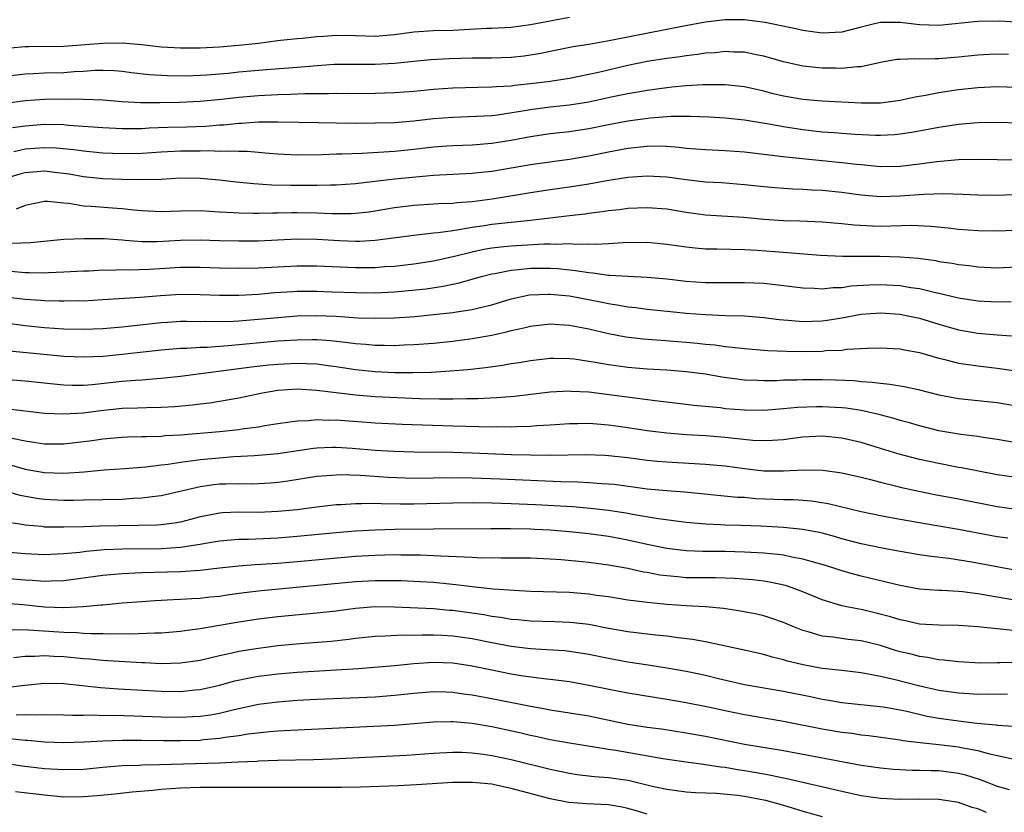
# Model space of a CAD drawing. Units: inches. Extents: x 2511000 to 2514000, y 1518000 to 1521000.
# Drawn here: x 2511352 to 2511454, y 1518276 to 1518357 of the extents above; entities that cross this region are included whole.
import ezdxf

# ---------------------------------------------------------------- set-up
doc = ezdxf.new("R2010")
doc.units = ezdxf.units.IN
doc.header["$MEASUREMENT"] = 0
doc.layers.add('LD25111518_2ft', color=253, linetype='Continuous')

msp = doc.modelspace()

# ---------------------------------------------------------------- linework, layer by layer
at = {"layer": 'LD25111518_2ft'}
for points, elevation in [([(2511409, 1518357.63), (2511405, 1518356.89), (2511403, 1518356.62), (2511401, 1518356.49), (2511400.49, 1518356.49), (2511397, 1518356.31), (2511395, 1518356.25), (2511393, 1518356.13), (2511391, 1518355.87), (2511389, 1518355.7), (2511387, 1518355.76), (2511385, 1518355.79), (2511383.68, 1518355.68), (2511383, 1518355.64), (2511381.49, 1518355.49), (2511381, 1518355.46), (2511379.26, 1518355.26), (2511379, 1518355.25), (2511377.02, 1518354.98), (2511375, 1518354.76), (2511373, 1518354.6), (2511371, 1518354.49), (2511369, 1518354.47), (2511367, 1518354.59), (2511365, 1518354.82), (2511363, 1518355), (2511361, 1518354.98), (2511359.19, 1518354.81), (2511357, 1518354.66), (2511353.38, 1518354.62), (2511353, 1518354.61), (2511351.5, 1518354.5)], 7206), ([(2511455, 1518357.16), (2511453.25, 1518357.25), (2511451, 1518357.24), (2511447, 1518356.82), (2511445, 1518356.9), (2511443, 1518357.13), (2511441, 1518357.12), (2511440.38, 1518357), (2511439, 1518356.66), (2511437, 1518356.14), (2511435, 1518356.02), (2511433, 1518356.29), (2511432.43, 1518356.43), (2511430.79, 1518356.79), (2511429.13, 1518357.13), (2511427, 1518357.39), (2511425, 1518357.41), (2511423, 1518357.17), (2511420.76, 1518356.76), (2511413.26, 1518355.26), (2511411, 1518354.87), (2511409.39, 1518354.61), (2511407, 1518354.15), (2511406.06, 1518353.94), (2511405, 1518353.75), (2511404.34, 1518353.66), (2511403, 1518353.51), (2511401, 1518353.45), (2511399, 1518353.44), (2511396.62, 1518353.38), (2511394.73, 1518353.27), (2511393, 1518353.11), (2511391, 1518352.9), (2511389, 1518352.8), (2511387, 1518352.82), (2511384.79, 1518352.79), (2511382.63, 1518352.63), (2511381, 1518352.48), (2511378.28, 1518352.28), (2511375, 1518352), (2511373.88, 1518351.88), (2511371.7, 1518351.7), (2511371, 1518351.66), (2511369.62, 1518351.62), (2511367.64, 1518351.64), (2511365.75, 1518351.75), (2511363.96, 1518351.96), (2511363, 1518352.09), (2511362.16, 1518352.16), (2511361, 1518352.19), (2511360.18, 1518352.18), (2511359, 1518352.08), (2511358.04, 1518352.04), (2511357, 1518351.96), (2511355, 1518351.91), (2511353.85, 1518351.85), (2511353, 1518351.82), (2511351, 1518351.58)], 7208), ([(2511454.17, 1518353.83), (2511453, 1518353.86), (2511452.16, 1518353.84), (2511451, 1518353.78), (2511449, 1518353.55), (2511447, 1518353.37), (2511446.61, 1518353.39), (2511445, 1518353.34), (2511444.61, 1518353.39), (2511443, 1518353.33), (2511442.69, 1518353.31), (2511441, 1518353.02), (2511439, 1518352.58), (2511438.58, 1518352.58), (2511437, 1518352.39), (2511436.41, 1518352.41), (2511435, 1518352.41), (2511433, 1518352.63), (2511431, 1518353.08), (2511429, 1518353.65), (2511428.2, 1518353.8), (2511427, 1518354.06), (2511425.92, 1518354.08), (2511425, 1518354.13), (2511423.98, 1518354.02), (2511423, 1518353.96), (2511422.18, 1518353.82), (2511421, 1518353.7), (2511420.4, 1518353.6), (2511419, 1518353.42), (2511417, 1518353.1), (2511415, 1518352.69), (2511411.98, 1518351.98), (2511411, 1518351.77), (2511409, 1518351.38), (2511407, 1518351.06), (2511405, 1518350.81), (2511403.35, 1518350.65), (2511403, 1518350.59), (2511401.48, 1518350.52), (2511401, 1518350.46), (2511399.56, 1518350.44), (2511397, 1518350.36), (2511395, 1518350.22), (2511393, 1518350.02), (2511391, 1518349.88), (2511389, 1518349.83), (2511386.2, 1518349.8), (2511385, 1518349.81), (2511384.22, 1518349.78), (2511383, 1518349.8), (2511381.79, 1518349.79), (2511380.29, 1518349.71), (2511379, 1518349.68), (2511377, 1518349.58), (2511375, 1518349.41), (2511373.2, 1518349.2), (2511371, 1518348.99), (2511368.9, 1518348.9), (2511366.86, 1518348.86), (2511364.87, 1518348.87), (2511362.97, 1518348.97), (2511361, 1518349.12), (2511359, 1518349.2), (2511357.24, 1518349.24), (2511355, 1518349.21), (2511353, 1518349.06), (2511351, 1518348.78)], 7210), ([(2511455, 1518350.45), (2511453, 1518350.49), (2511451, 1518350.4), (2511449, 1518350.19), (2511447, 1518349.9), (2511445.63, 1518349.63), (2511444.55, 1518349.45), (2511443, 1518349.1), (2511442.29, 1518349), (2511441, 1518348.84), (2511439, 1518348.82), (2511435, 1518349.02), (2511433, 1518349.19), (2511431, 1518349.55), (2511429.83, 1518349.83), (2511429, 1518350.05), (2511427, 1518350.5), (2511425, 1518350.72), (2511423.3, 1518350.7), (2511422.71, 1518350.71), (2511421, 1518350.61), (2511419.54, 1518350.46), (2511419, 1518350.42), (2511417.76, 1518350.24), (2511417, 1518350.14), (2511416.04, 1518349.96), (2511415, 1518349.78), (2511413.47, 1518349.47), (2511411, 1518348.92), (2511409, 1518348.61), (2511407, 1518348.41), (2511405, 1518348.15), (2511403.96, 1518347.96), (2511401.61, 1518347.61), (2511401, 1518347.54), (2511399.44, 1518347.44), (2511397, 1518347.35), (2511395, 1518347.2), (2511393, 1518346.98), (2511391, 1518346.82), (2511389, 1518346.76), (2511387, 1518346.73), (2511385, 1518346.76), (2511383.18, 1518346.82), (2511381.15, 1518346.85), (2511379, 1518346.88), (2511377, 1518346.86), (2511375.26, 1518346.74), (2511375, 1518346.74), (2511373.44, 1518346.56), (2511373, 1518346.55), (2511371.58, 1518346.42), (2511369.64, 1518346.36), (2511367.69, 1518346.31), (2511365.75, 1518346.24), (2511365, 1518346.2), (2511363, 1518346.19), (2511361, 1518346.29), (2511357.46, 1518346.54), (2511357, 1518346.59), (2511355, 1518346.62), (2511353, 1518346.47), (2511351.72, 1518346.28)], 7212), ([(2511455.24, 1518346.76), (2511453, 1518346.83), (2511451, 1518346.79), (2511449, 1518346.62), (2511447, 1518346.33), (2511445.88, 1518346.12), (2511444.19, 1518345.81), (2511443, 1518345.63), (2511442.43, 1518345.57), (2511441, 1518345.5), (2511440.49, 1518345.51), (2511438.38, 1518345.62), (2511437, 1518345.72), (2511436.24, 1518345.76), (2511435, 1518345.86), (2511433, 1518346.07), (2511431, 1518346.38), (2511429.31, 1518346.69), (2511427, 1518347.07), (2511425, 1518347.29), (2511423.38, 1518347.38), (2511421.46, 1518347.46), (2511419.46, 1518347.46), (2511417.3, 1518347.3), (2511415, 1518346.99), (2511413, 1518346.61), (2511411, 1518346.19), (2511409, 1518345.87), (2511407, 1518345.66), (2511405, 1518345.37), (2511403, 1518344.99), (2511401, 1518344.68), (2511399, 1518344.52), (2511397, 1518344.45), (2511396.4, 1518344.4), (2511395, 1518344.29), (2511393, 1518344.05), (2511391, 1518343.86), (2511387.66, 1518343.66), (2511385.57, 1518343.57), (2511385, 1518343.57), (2511383.51, 1518343.51), (2511381, 1518343.49), (2511379, 1518343.58), (2511377.7, 1518343.7), (2511377, 1518343.74), (2511375.84, 1518343.84), (2511375, 1518343.84), (2511373.9, 1518343.9), (2511373, 1518343.86), (2511371.91, 1518343.91), (2511371, 1518343.89), (2511369.89, 1518343.89), (2511369, 1518343.88), (2511367, 1518343.78), (2511365, 1518343.65), (2511363, 1518343.62), (2511361, 1518343.7), (2511359, 1518343.89), (2511358.03, 1518344.03), (2511356.2, 1518344.2), (2511355, 1518344.25), (2511353, 1518344.1), (2511351.83, 1518343.83)], 7214), ([(2511454.98, 1518342.98), (2511453, 1518342.99), (2511451.04, 1518343.04), (2511449, 1518342.99), (2511446.8, 1518342.8), (2511445, 1518342.55), (2511443, 1518342.31), (2511441, 1518342.27), (2511439, 1518342.47), (2511438.53, 1518342.53), (2511437, 1518342.7), (2511431.26, 1518343.26), (2511427, 1518343.79), (2511425, 1518343.94), (2511423, 1518344.02), (2511421, 1518344.18), (2511420.27, 1518344.27), (2511419, 1518344.37), (2511418.39, 1518344.39), (2511417, 1518344.37), (2511416.31, 1518344.31), (2511415, 1518344.16), (2511413, 1518343.8), (2511411, 1518343.38), (2511409, 1518343.02), (2511407.21, 1518342.79), (2511405, 1518342.48), (2511401, 1518341.8), (2511400.27, 1518341.73), (2511399, 1518341.59), (2511395, 1518341.39), (2511391, 1518341), (2511387, 1518340.53), (2511385, 1518340.4), (2511384.41, 1518340.41), (2511383, 1518340.37), (2511380.35, 1518340.35), (2511378.39, 1518340.39), (2511376.52, 1518340.52), (2511374.71, 1518340.71), (2511373, 1518340.91), (2511371, 1518341.09), (2511369, 1518341.1), (2511367, 1518340.99), (2511365, 1518340.94), (2511363, 1518340.98), (2511361, 1518341.06), (2511359, 1518341.26), (2511357.53, 1518341.53), (2511357, 1518341.61), (2511356.32, 1518341.68), (2511355, 1518341.84), (2511354.22, 1518341.78), (2511353, 1518341.66), (2511352.47, 1518341.53), (2511350.76, 1518341)], 7216), ([(2511457, 1518339.5), (2511453, 1518339.33), (2511451, 1518339.36), (2511449.44, 1518339.44), (2511447.5, 1518339.5), (2511445.45, 1518339.45), (2511443, 1518339.25), (2511441, 1518339.19), (2511439, 1518339.37), (2511437, 1518339.64), (2511435, 1518339.84), (2511433.89, 1518339.89), (2511433, 1518339.95), (2511431.98, 1518339.98), (2511430.11, 1518340.11), (2511429, 1518340.22), (2511427, 1518340.44), (2511424.63, 1518340.63), (2511423, 1518340.72), (2511421, 1518340.94), (2511419, 1518341.21), (2511417, 1518341.32), (2511415, 1518341.18), (2511412.85, 1518340.85), (2511411, 1518340.5), (2511409, 1518340.18), (2511407, 1518339.9), (2511405, 1518339.59), (2511401.06, 1518338.94), (2511399, 1518338.68), (2511397.42, 1518338.58), (2511397, 1518338.52), (2511395.53, 1518338.47), (2511393, 1518338.3), (2511391, 1518338.05), (2511389, 1518337.72), (2511388.37, 1518337.63), (2511387, 1518337.47), (2511386.55, 1518337.45), (2511384.55, 1518337.45), (2511383, 1518337.53), (2511381, 1518337.55), (2511380.45, 1518337.55), (2511379, 1518337.51), (2511378.48, 1518337.52), (2511377, 1518337.47), (2511376.5, 1518337.49), (2511375, 1518337.5), (2511374.45, 1518337.55), (2511373, 1518337.61), (2511371, 1518337.75), (2511369, 1518337.73), (2511367, 1518337.64), (2511365, 1518337.75), (2511364.18, 1518337.82), (2511363, 1518337.96), (2511361.98, 1518338.02), (2511359.8, 1518338.2), (2511359, 1518338.25), (2511357.5, 1518338.5), (2511357, 1518338.53), (2511355.29, 1518338.71), (2511355, 1518338.7), (2511353, 1518338.31), (2511352.09, 1518337.91)], 7218), ([(2511455.77, 1518335.77), (2511453, 1518335.66), (2511451, 1518335.69), (2511449, 1518335.85), (2511447.97, 1518335.97), (2511446.15, 1518336.15), (2511444.23, 1518336.23), (2511441, 1518336.15), (2511440.18, 1518336.18), (2511438.29, 1518336.29), (2511437, 1518336.43), (2511435, 1518336.59), (2511432.69, 1518336.69), (2511431, 1518336.74), (2511429, 1518336.88), (2511426.93, 1518337.07), (2511423, 1518337.32), (2511421, 1518337.58), (2511419, 1518337.91), (2511417, 1518338.07), (2511415, 1518337.99), (2511414.13, 1518337.87), (2511413, 1518337.75), (2511412.36, 1518337.64), (2511411, 1518337.49), (2511410.58, 1518337.42), (2511409, 1518337.25), (2511405, 1518336.76), (2511401, 1518336.34), (2511400.21, 1518336.21), (2511399, 1518336.05), (2511397.82, 1518335.82), (2511397, 1518335.71), (2511395.48, 1518335.48), (2511395, 1518335.45), (2511393, 1518335.23), (2511389, 1518334.7), (2511387.39, 1518334.61), (2511387, 1518334.6), (2511385.33, 1518334.67), (2511383, 1518334.82), (2511381, 1518334.84), (2511377, 1518334.65), (2511375, 1518334.62), (2511373, 1518334.66), (2511371, 1518334.74), (2511369, 1518334.72), (2511366.58, 1518334.58), (2511365, 1518334.58), (2511363.28, 1518334.72), (2511363, 1518334.73), (2511361.14, 1518334.86), (2511359.11, 1518334.89), (2511357, 1518334.8), (2511353.55, 1518334.45), (2511351.62, 1518334.38)], 7220), ([(2511351.55, 1518331.55), (2511353, 1518331.4), (2511353.42, 1518331.42), (2511355, 1518331.38), (2511355.41, 1518331.41), (2511357, 1518331.47), (2511359, 1518331.59), (2511359.6, 1518331.6), (2511361, 1518331.68), (2511361.67, 1518331.67), (2511363, 1518331.71), (2511363.7, 1518331.7), (2511365.75, 1518331.75), (2511369, 1518331.95), (2511371, 1518331.96), (2511373, 1518331.88), (2511375, 1518331.85), (2511377, 1518331.9), (2511381, 1518332.11), (2511383, 1518332.1), (2511387, 1518331.92), (2511389, 1518331.93), (2511390.02, 1518332.02), (2511391, 1518332.08), (2511393, 1518332.32), (2511395, 1518332.61), (2511397.05, 1518333.05), (2511399, 1518333.54), (2511400.19, 1518333.81), (2511401, 1518333.94), (2511401.94, 1518334.06), (2511403, 1518334.16), (2511406.37, 1518334.37), (2511407, 1518334.36), (2511407.67, 1518334.33), (2511409, 1518334.38), (2511409.67, 1518334.33), (2511411, 1518334.36), (2511411.67, 1518334.33), (2511413, 1518334.4), (2511414.51, 1518334.51), (2511417, 1518334.54), (2511419, 1518334.34), (2511421, 1518334.04), (2511421.94, 1518333.94), (2511423, 1518333.86), (2511424.15, 1518333.85), (2511427, 1518333.77), (2511428.31, 1518333.7), (2511431, 1518333.51), (2511434.79, 1518333.21), (2511437.1, 1518333.1), (2511440.91, 1518333.09), (2511443, 1518333.03), (2511444.88, 1518332.88), (2511446.64, 1518332.64), (2511447, 1518332.56), (2511448.37, 1518332.37), (2511449, 1518332.25), (2511450.13, 1518332.13), (2511451, 1518332), (2511453, 1518331.91), (2511455, 1518332)], 7222), ([(2511351, 1518328.9), (2511353, 1518328.67), (2511354.58, 1518328.58), (2511355, 1518328.54), (2511356.51, 1518328.51), (2511357, 1518328.49), (2511358.52, 1518328.52), (2511359, 1518328.51), (2511361, 1518328.62), (2511364.88, 1518328.88), (2511366.94, 1518329.06), (2511369, 1518329.18), (2511371, 1518329.16), (2511373, 1518329.07), (2511375, 1518329.07), (2511377, 1518329.19), (2511378.66, 1518329.34), (2511380.54, 1518329.46), (2511381, 1518329.48), (2511382.51, 1518329.49), (2511383, 1518329.5), (2511384.56, 1518329.44), (2511387, 1518329.34), (2511389, 1518329.32), (2511391, 1518329.41), (2511392.45, 1518329.55), (2511394.25, 1518329.75), (2511396, 1518330), (2511397.66, 1518330.34), (2511399.95, 1518331), (2511401, 1518331.27), (2511401.32, 1518331.32), (2511403, 1518331.67), (2511403.72, 1518331.72), (2511405, 1518331.86), (2511407, 1518331.85), (2511407.81, 1518331.81), (2511409, 1518331.68), (2511409.63, 1518331.63), (2511411, 1518331.4), (2511411.39, 1518331.39), (2511413, 1518331.15), (2511413.15, 1518331.15), (2511415, 1518331.02), (2511417, 1518330.93), (2511419, 1518330.75), (2511421, 1518330.52), (2511423, 1518330.39), (2511427, 1518330.4), (2511429, 1518330.3), (2511430.19, 1518330.19), (2511433, 1518329.84), (2511434.2, 1518329.8), (2511435, 1518329.74), (2511436.13, 1518329.87), (2511437, 1518329.88), (2511437.97, 1518330.03), (2511439.85, 1518330.15), (2511441, 1518330.19), (2511443, 1518330.08), (2511444.12, 1518329.88), (2511445, 1518329.76), (2511446.64, 1518329.36), (2511447, 1518329.29), (2511449, 1518328.82), (2511451, 1518328.5), (2511453, 1518328.39), (2511454.44, 1518328.44)], 7224), ([(2511351, 1518326.23), (2511353, 1518325.96), (2511355, 1518325.76), (2511357, 1518325.63), (2511359, 1518325.59), (2511361, 1518325.66), (2511363, 1518325.83), (2511367, 1518326.28), (2511367.68, 1518326.32), (2511369, 1518326.4), (2511369.59, 1518326.41), (2511371, 1518326.38), (2511371.6, 1518326.4), (2511373, 1518326.36), (2511374.4, 1518326.4), (2511375, 1518326.44), (2511377, 1518326.6), (2511379, 1518326.8), (2511381, 1518326.95), (2511383, 1518326.99), (2511385, 1518326.91), (2511387.24, 1518326.76), (2511389, 1518326.7), (2511391, 1518326.74), (2511393.1, 1518326.9), (2511395, 1518327.09), (2511397, 1518327.3), (2511397.37, 1518327.37), (2511399, 1518327.61), (2511399.82, 1518327.82), (2511401, 1518328.09), (2511403, 1518328.69), (2511404.89, 1518329.11), (2511406.8, 1518329.2), (2511407, 1518329.2), (2511409.01, 1518329.01), (2511412.35, 1518328.35), (2511413, 1518328.21), (2511414.06, 1518328.06), (2511415, 1518327.88), (2511415.81, 1518327.81), (2511417, 1518327.64), (2511419.4, 1518327.4), (2511421, 1518327.24), (2511423, 1518327.08), (2511425.01, 1518326.99), (2511427, 1518326.94), (2511429, 1518326.77), (2511430.58, 1518326.58), (2511431, 1518326.54), (2511431.49, 1518326.51), (2511433, 1518326.38), (2511435, 1518326.44), (2511435.5, 1518326.5), (2511437, 1518326.75), (2511439, 1518327.12), (2511441, 1518327.27), (2511443, 1518327.12), (2511443.62, 1518327), (2511445, 1518326.7), (2511447, 1518326.1), (2511449, 1518325.52), (2511451, 1518325.16), (2511453, 1518324.99), (2511455, 1518324.86)], 7226), ([(2511351.36, 1518323.36), (2511353.17, 1518323.17), (2511357, 1518322.8), (2511359, 1518322.73), (2511361, 1518322.82), (2511363, 1518323.01), (2511367, 1518323.46), (2511369, 1518323.63), (2511369.63, 1518323.63), (2511371, 1518323.73), (2511371.74, 1518323.74), (2511373, 1518323.84), (2511373.9, 1518323.9), (2511379, 1518324.37), (2511381, 1518324.5), (2511382.52, 1518324.53), (2511383, 1518324.51), (2511384.42, 1518324.42), (2511386.23, 1518324.23), (2511387, 1518324.12), (2511388.04, 1518324.04), (2511389, 1518323.93), (2511389.93, 1518323.93), (2511391, 1518323.9), (2511391.96, 1518323.96), (2511393, 1518324), (2511395, 1518324.16), (2511397, 1518324.36), (2511399, 1518324.61), (2511401, 1518324.97), (2511402.66, 1518325.34), (2511403, 1518325.44), (2511404.29, 1518325.71), (2511405, 1518325.9), (2511407, 1518326.12), (2511407.92, 1518326.08), (2511409, 1518326), (2511411, 1518325.61), (2511413, 1518325.15), (2511414.81, 1518324.81), (2511416.59, 1518324.59), (2511418.44, 1518324.44), (2511421, 1518324.26), (2511422.14, 1518324.14), (2511423, 1518324.04), (2511423.96, 1518323.96), (2511425, 1518323.8), (2511425.74, 1518323.74), (2511427, 1518323.59), (2511429.39, 1518323.39), (2511431.31, 1518323.31), (2511433, 1518323.3), (2511435, 1518323.33), (2511435.38, 1518323.38), (2511437, 1518323.44), (2511437.52, 1518323.52), (2511439.64, 1518323.64), (2511441, 1518323.67), (2511443, 1518323.55), (2511443.45, 1518323.45), (2511445, 1518323.19), (2511447, 1518322.62), (2511447.49, 1518322.51), (2511449, 1518322.1), (2511450.04, 1518321.96), (2511451, 1518321.8), (2511453, 1518321.57), (2511454.68, 1518321.32)], 7228), ([(2511348.62, 1518320.62), (2511353, 1518320.27), (2511355.95, 1518319.95), (2511357, 1518319.86), (2511357.83, 1518319.83), (2511359, 1518319.84), (2511359.91, 1518319.91), (2511363, 1518320.23), (2511364.35, 1518320.35), (2511365, 1518320.39), (2511366.52, 1518320.51), (2511367, 1518320.54), (2511369, 1518320.75), (2511376.28, 1518321.72), (2511378.08, 1518321.92), (2511379, 1518322), (2511381, 1518322.1), (2511381.96, 1518322.04), (2511383, 1518322.01), (2511384.16, 1518321.84), (2511385, 1518321.75), (2511387, 1518321.44), (2511389, 1518321.22), (2511391, 1518321.13), (2511392.87, 1518321.13), (2511394.82, 1518321.18), (2511396.71, 1518321.29), (2511398.56, 1518321.44), (2511400.36, 1518321.64), (2511402.11, 1518321.89), (2511403, 1518322.06), (2511403.83, 1518322.17), (2511405, 1518322.38), (2511407, 1518322.61), (2511407.39, 1518322.61), (2511409, 1518322.58), (2511409.47, 1518322.53), (2511411, 1518322.3), (2511411.84, 1518322.16), (2511413, 1518321.94), (2511415, 1518321.68), (2511417, 1518321.52), (2511419, 1518321.4), (2511421, 1518321.24), (2511423, 1518320.98), (2511424.68, 1518320.68), (2511426.45, 1518320.45), (2511427, 1518320.39), (2511428.33, 1518320.33), (2511429, 1518320.31), (2511430.32, 1518320.32), (2511431, 1518320.36), (2511432.39, 1518320.39), (2511433, 1518320.42), (2511435, 1518320.42), (2511436.37, 1518320.37), (2511438.29, 1518320.29), (2511439, 1518320.21), (2511440.15, 1518320.15), (2511441, 1518320.02), (2511441.94, 1518319.94), (2511443.65, 1518319.65), (2511445, 1518319.35), (2511447, 1518318.84), (2511449, 1518318.46), (2511451, 1518318.26), (2511453, 1518318.03), (2511455, 1518317.7)], 7230), ([(2511455, 1518313.9), (2511453, 1518314.25), (2511451.55, 1518314.45), (2511451, 1518314.54), (2511449.25, 1518314.75), (2511447, 1518315.14), (2511445, 1518315.65), (2511443.96, 1518315.96), (2511443, 1518316.21), (2511442.4, 1518316.4), (2511440.81, 1518316.81), (2511439, 1518317.21), (2511437.45, 1518317.45), (2511437, 1518317.5), (2511435, 1518317.61), (2511434.4, 1518317.6), (2511432.47, 1518317.53), (2511431, 1518317.38), (2511429, 1518317.22), (2511427, 1518317.24), (2511425, 1518317.41), (2511424.52, 1518317.48), (2511421.75, 1518317.75), (2511421, 1518317.85), (2511417.8, 1518318.2), (2511411, 1518319.1), (2511409.19, 1518319.19), (2511409, 1518319.21), (2511407, 1518319.09), (2511403.33, 1518318.67), (2511401.49, 1518318.51), (2511399.58, 1518318.42), (2511398.42, 1518318.42), (2511397, 1518318.38), (2511395.62, 1518318.38), (2511393.57, 1518318.43), (2511389, 1518318.62), (2511387, 1518318.79), (2511383, 1518319.29), (2511381, 1518319.42), (2511379, 1518319.28), (2511377.41, 1518319), (2511375, 1518318.48), (2511372.02, 1518317.98), (2511371, 1518317.87), (2511370.23, 1518317.77), (2511368.4, 1518317.6), (2511367, 1518317.52), (2511365.5, 1518317.5), (2511364.55, 1518317.45), (2511363, 1518317.42), (2511360.8, 1518317.2), (2511358.96, 1518316.96), (2511357, 1518316.83), (2511355, 1518316.92), (2511351, 1518317.4)], 7232), ([(2511455, 1518310.32), (2511453, 1518310.59), (2511449.32, 1518311.32), (2511449, 1518311.37), (2511447, 1518311.76), (2511445, 1518312.19), (2511444.35, 1518312.35), (2511442.77, 1518312.77), (2511441, 1518313.33), (2511439, 1518313.94), (2511437, 1518314.39), (2511435, 1518314.59), (2511433, 1518314.49), (2511431.7, 1518314.3), (2511431, 1518314.22), (2511429.88, 1518314.12), (2511429, 1518314.09), (2511427.85, 1518314.15), (2511425.63, 1518314.37), (2511425, 1518314.45), (2511423, 1518314.61), (2511421, 1518314.73), (2511419, 1518314.88), (2511417, 1518315.14), (2511415, 1518315.45), (2511413, 1518315.73), (2511411.8, 1518315.8), (2511411, 1518315.88), (2511409.85, 1518315.85), (2511409, 1518315.85), (2511407, 1518315.7), (2511405.63, 1518315.63), (2511405, 1518315.57), (2511403.55, 1518315.55), (2511403, 1518315.52), (2511401.54, 1518315.54), (2511401, 1518315.52), (2511397, 1518315.61), (2511391.78, 1518315.78), (2511389, 1518315.91), (2511385, 1518316.22), (2511384.2, 1518316.2), (2511383, 1518316.26), (2511382.17, 1518316.17), (2511381, 1518316.14), (2511379.98, 1518315.98), (2511379, 1518315.85), (2511377.65, 1518315.65), (2511377, 1518315.52), (2511375.3, 1518315.3), (2511375, 1518315.25), (2511373, 1518315.03), (2511369, 1518314.69), (2511367.4, 1518314.6), (2511367, 1518314.55), (2511365.47, 1518314.53), (2511365, 1518314.5), (2511363.52, 1518314.48), (2511363, 1518314.45), (2511361, 1518314.28), (2511359.89, 1518314.11), (2511359, 1518313.99), (2511357, 1518313.77), (2511355, 1518313.77), (2511354.11, 1518313.89), (2511353, 1518314.07), (2511351.67, 1518314.33)], 7234), ([(2511351.6, 1518311.6), (2511353, 1518311.19), (2511355, 1518310.83), (2511357, 1518310.78), (2511359.07, 1518310.93), (2511361.12, 1518311.12), (2511363.25, 1518311.25), (2511365.42, 1518311.42), (2511367, 1518311.63), (2511367.71, 1518311.71), (2511369, 1518311.92), (2511370.03, 1518312.03), (2511371, 1518312.18), (2511373, 1518312.37), (2511374.48, 1518312.48), (2511376.61, 1518312.61), (2511377, 1518312.62), (2511379, 1518312.8), (2511382.66, 1518313.34), (2511383, 1518313.37), (2511384.56, 1518313.44), (2511385, 1518313.45), (2511386.65, 1518313.35), (2511389, 1518313.14), (2511390.97, 1518313.03), (2511393, 1518312.97), (2511397, 1518312.92), (2511399, 1518312.86), (2511403, 1518312.7), (2511405, 1518312.65), (2511407, 1518312.63), (2511410.68, 1518312.68), (2511412.62, 1518312.62), (2511413, 1518312.6), (2511415, 1518312.38), (2511417, 1518312.11), (2511418.01, 1518312.01), (2511419, 1518311.94), (2511423, 1518311.71), (2511425, 1518311.53), (2511427, 1518311.26), (2511429, 1518311.02), (2511431, 1518311), (2511433.12, 1518311.12), (2511435.07, 1518311.07), (2511437, 1518310.8), (2511439, 1518310.36), (2511439.84, 1518310.16), (2511441, 1518309.84), (2511442.52, 1518309.48), (2511443, 1518309.35), (2511444.92, 1518308.92), (2511446.58, 1518308.58), (2511449, 1518308.13), (2511453, 1518307.34), (2511455, 1518307.07)], 7236), ([(2511454.09, 1518304.09), (2511453, 1518304.24), (2511449, 1518304.99), (2511446.59, 1518305.41), (2511445, 1518305.66), (2511443, 1518306.01), (2511441, 1518306.38), (2511439, 1518306.8), (2511435.62, 1518307.62), (2511433.9, 1518307.9), (2511433, 1518307.97), (2511432.03, 1518308.03), (2511431, 1518308.04), (2511428.15, 1518308.15), (2511427, 1518308.26), (2511426.29, 1518308.29), (2511420.82, 1518308.82), (2511419, 1518308.95), (2511417, 1518309.14), (2511413.6, 1518309.6), (2511413, 1518309.66), (2511412.31, 1518309.69), (2511411, 1518309.8), (2511409.86, 1518309.86), (2511408.11, 1518309.89), (2511401.83, 1518310.17), (2511399, 1518310.27), (2511397, 1518310.3), (2511393, 1518310.24), (2511390.34, 1518310.34), (2511387.47, 1518310.53), (2511385.41, 1518310.59), (2511385, 1518310.58), (2511383.52, 1518310.48), (2511383, 1518310.43), (2511380.04, 1518309.96), (2511379, 1518309.82), (2511378.25, 1518309.75), (2511377, 1518309.67), (2511376.34, 1518309.66), (2511375, 1518309.68), (2511373.65, 1518309.65), (2511373, 1518309.63), (2511372.43, 1518309.57), (2511371, 1518309.37), (2511367, 1518308.44), (2511366.38, 1518308.38), (2511365, 1518308.19), (2511364.16, 1518308.16), (2511363, 1518308.08), (2511359, 1518307.99), (2511357.98, 1518307.98), (2511357, 1518307.96), (2511355, 1518308.06), (2511354.17, 1518308.17), (2511352.49, 1518308.49), (2511351, 1518308.94)], 7238), ([(2511455, 1518300.77), (2511450.38, 1518301.62), (2511448.01, 1518301.99), (2511446.21, 1518302.21), (2511445, 1518302.39), (2511443, 1518302.73), (2511441, 1518303.11), (2511439, 1518303.52), (2511437, 1518304.03), (2511436.25, 1518304.25), (2511435, 1518304.59), (2511434.67, 1518304.67), (2511432.99, 1518304.99), (2511431, 1518305.18), (2511428.69, 1518305.31), (2511426.61, 1518305.39), (2511425, 1518305.43), (2511424.53, 1518305.47), (2511423, 1518305.53), (2511421, 1518305.71), (2511420.21, 1518305.79), (2511417.9, 1518306.1), (2511415.47, 1518306.53), (2511415, 1518306.63), (2511413, 1518306.95), (2511411.16, 1518307.16), (2511409.31, 1518307.31), (2511407.43, 1518307.43), (2511405.52, 1518307.52), (2511403, 1518307.63), (2511401, 1518307.68), (2511399, 1518307.71), (2511397, 1518307.7), (2511393, 1518307.59), (2511391.58, 1518307.58), (2511389.62, 1518307.62), (2511389, 1518307.65), (2511387.62, 1518307.62), (2511387, 1518307.64), (2511385.52, 1518307.52), (2511385, 1518307.51), (2511383, 1518307.28), (2511381, 1518307.02), (2511379, 1518306.82), (2511377, 1518306.73), (2511375, 1518306.76), (2511373.3, 1518306.7), (2511373, 1518306.68), (2511371.6, 1518306.4), (2511371, 1518306.27), (2511370, 1518306), (2511369, 1518305.75), (2511368.37, 1518305.63), (2511367, 1518305.47), (2511366.56, 1518305.44), (2511364.61, 1518305.39), (2511362.63, 1518305.37), (2511360.67, 1518305.33), (2511359, 1518305.27), (2511357, 1518305.21), (2511355, 1518305.24), (2511354.72, 1518305.28), (2511353, 1518305.42), (2511352.47, 1518305.53), (2511351, 1518305.74)], 7240), ([(2511455, 1518297.69), (2511451, 1518298.38), (2511449.43, 1518298.57), (2511449, 1518298.61), (2511447.3, 1518298.7), (2511447, 1518298.7), (2511445, 1518298.86), (2511443, 1518299.23), (2511441.58, 1518299.58), (2511439, 1518300.18), (2511438.35, 1518300.35), (2511437, 1518300.73), (2511436.2, 1518301), (2511435, 1518301.38), (2511434.49, 1518301.51), (2511433, 1518301.95), (2511431.86, 1518302.14), (2511431, 1518302.33), (2511430.42, 1518302.42), (2511429, 1518302.55), (2511427, 1518302.67), (2511425, 1518302.71), (2511422.72, 1518302.72), (2511421, 1518302.79), (2511419, 1518303.03), (2511417, 1518303.44), (2511415, 1518303.89), (2511413, 1518304.27), (2511411, 1518304.55), (2511409, 1518304.76), (2511407, 1518304.92), (2511405.42, 1518305), (2511404.98, 1518305.02), (2511402.94, 1518305.06), (2511400.95, 1518305.05), (2511395, 1518305.02), (2511391, 1518304.97), (2511389, 1518304.92), (2511387, 1518304.81), (2511385, 1518304.64), (2511381, 1518304.26), (2511379, 1518304.1), (2511375.97, 1518303.97), (2511375, 1518303.97), (2511373, 1518303.8), (2511371.55, 1518303.55), (2511371, 1518303.44), (2511369, 1518303.13), (2511367, 1518303.01), (2511363.03, 1518302.97), (2511361.12, 1518302.88), (2511359.28, 1518302.72), (2511358.63, 1518302.63), (2511357, 1518302.48), (2511355, 1518302.39), (2511353, 1518302.48), (2511349, 1518302.81)], 7242), ([(2511454.59, 1518294.59), (2511453, 1518294.77), (2511451.02, 1518294.98), (2511449, 1518295.12), (2511447, 1518295.13), (2511445, 1518295.25), (2511443.58, 1518295.58), (2511443, 1518295.69), (2511442.01, 1518296.01), (2511440.42, 1518296.42), (2511439, 1518296.75), (2511438.78, 1518296.78), (2511437, 1518297.15), (2511435, 1518297.74), (2511433, 1518298.57), (2511431.89, 1518299), (2511431.22, 1518299.22), (2511429.58, 1518299.58), (2511429, 1518299.68), (2511427.82, 1518299.82), (2511425.96, 1518299.96), (2511425, 1518299.99), (2511424.01, 1518300.01), (2511423, 1518300.01), (2511421, 1518300.03), (2511420.1, 1518300.1), (2511419, 1518300.21), (2511418.3, 1518300.3), (2511417, 1518300.55), (2511416.61, 1518300.61), (2511415, 1518300.97), (2511413, 1518301.33), (2511411, 1518301.6), (2511410.33, 1518301.67), (2511408.14, 1518301.86), (2511407, 1518301.93), (2511405, 1518302.02), (2511403, 1518302.05), (2511401.96, 1518302.04), (2511401, 1518302.06), (2511399.95, 1518302.05), (2511399, 1518302.09), (2511398.15, 1518302.15), (2511395.77, 1518302.23), (2511395, 1518302.29), (2511393.67, 1518302.33), (2511393, 1518302.36), (2511391.64, 1518302.36), (2511391, 1518302.37), (2511389, 1518302.32), (2511387, 1518302.2), (2511381, 1518301.66), (2511379, 1518301.49), (2511376.66, 1518301.34), (2511375, 1518301.22), (2511373, 1518301.01), (2511371, 1518300.78), (2511369, 1518300.64), (2511365, 1518300.54), (2511363, 1518300.44), (2511361, 1518300.25), (2511357, 1518299.69), (2511355.66, 1518299.66), (2511355, 1518299.63), (2511353.73, 1518299.73), (2511353, 1518299.76), (2511351, 1518299.95)], 7244), ([(2511455, 1518291.29), (2511453.27, 1518291.27), (2511453, 1518291.28), (2511451.24, 1518291.24), (2511449, 1518291.36), (2511447.55, 1518291.55), (2511447, 1518291.59), (2511445.82, 1518291.82), (2511445, 1518291.92), (2511444.15, 1518292.15), (2511443, 1518292.42), (2511442.55, 1518292.55), (2511441, 1518293.06), (2511439, 1518293.53), (2511437.68, 1518293.68), (2511436.09, 1518293.91), (2511435, 1518294.02), (2511433.54, 1518294.46), (2511433, 1518294.59), (2511431.97, 1518295), (2511431, 1518295.42), (2511429.83, 1518295.83), (2511429, 1518296.1), (2511428.27, 1518296.27), (2511426.6, 1518296.6), (2511424.85, 1518296.85), (2511423, 1518297.02), (2511421, 1518297.12), (2511419, 1518297.26), (2511418.7, 1518297.3), (2511417, 1518297.47), (2511416.45, 1518297.55), (2511415, 1518297.73), (2511413, 1518298.05), (2511411.79, 1518298.21), (2511411, 1518298.33), (2511409, 1518298.49), (2511405, 1518298.62), (2511403.3, 1518298.7), (2511401.14, 1518298.86), (2511399, 1518299.08), (2511397.3, 1518299.3), (2511395, 1518299.52), (2511393, 1518299.63), (2511391.69, 1518299.69), (2511389.72, 1518299.72), (2511389, 1518299.71), (2511387, 1518299.6), (2511377.32, 1518298.68), (2511375.53, 1518298.47), (2511373.77, 1518298.23), (2511373, 1518298.11), (2511371.99, 1518298.01), (2511371, 1518297.89), (2511370.15, 1518297.85), (2511369, 1518297.77), (2511368.25, 1518297.75), (2511366.35, 1518297.65), (2511365, 1518297.56), (2511363, 1518297.4), (2511361, 1518297.21), (2511360.81, 1518297.19), (2511358.97, 1518297.03), (2511357, 1518296.94), (2511355, 1518297), (2511352.78, 1518297.22), (2511351, 1518297.37)], 7246), ([(2511454.05, 1518288.05), (2511453, 1518288.03), (2511452.05, 1518288.05), (2511451, 1518288.03), (2511450.1, 1518288.1), (2511449, 1518288.15), (2511447, 1518288.43), (2511444.89, 1518288.89), (2511442.49, 1518289.51), (2511441, 1518289.85), (2511439.92, 1518290.08), (2511439, 1518290.23), (2511437, 1518290.47), (2511435.35, 1518290.65), (2511435, 1518290.7), (2511433.05, 1518291.05), (2511431.44, 1518291.44), (2511431, 1518291.58), (2511429.86, 1518291.86), (2511429, 1518292.12), (2511426.66, 1518292.66), (2511423, 1518293.42), (2511421.67, 1518293.67), (2511420.17, 1518293.83), (2511419, 1518294.01), (2511417.88, 1518294.12), (2511415, 1518294.47), (2511413, 1518294.82), (2511411, 1518295.21), (2511409.4, 1518295.4), (2511409, 1518295.43), (2511407.49, 1518295.49), (2511405, 1518295.56), (2511403.68, 1518295.68), (2511403, 1518295.73), (2511401.92, 1518295.92), (2511401, 1518296.03), (2511400.2, 1518296.2), (2511397, 1518296.65), (2511396.67, 1518296.67), (2511395, 1518296.81), (2511391, 1518297), (2511389, 1518297.02), (2511387, 1518296.85), (2511385, 1518296.6), (2511383, 1518296.39), (2511379, 1518296), (2511377, 1518295.76), (2511375, 1518295.47), (2511371, 1518294.77), (2511369.44, 1518294.56), (2511369, 1518294.49), (2511367, 1518294.33), (2511366.33, 1518294.33), (2511363.77, 1518294.23), (2511363, 1518294.25), (2511361.78, 1518294.22), (2511361, 1518294.24), (2511359.76, 1518294.24), (2511359, 1518294.29), (2511358.35, 1518294.35), (2511357, 1518294.4), (2511353.36, 1518294.64), (2511351.32, 1518294.68)], 7248), ([(2511351.81, 1518291.81), (2511353, 1518291.96), (2511353.96, 1518291.96), (2511355, 1518292.03), (2511355.96, 1518291.96), (2511357, 1518291.92), (2511359, 1518291.71), (2511359.67, 1518291.67), (2511361, 1518291.53), (2511361.52, 1518291.52), (2511365, 1518291.29), (2511365.29, 1518291.29), (2511367, 1518291.21), (2511369, 1518291.26), (2511371, 1518291.56), (2511373, 1518292.02), (2511374.29, 1518292.29), (2511375, 1518292.46), (2511377, 1518292.79), (2511379, 1518293.04), (2511381.25, 1518293.25), (2511384.49, 1518293.51), (2511386.3, 1518293.7), (2511387, 1518293.8), (2511389, 1518294.03), (2511390.05, 1518294.05), (2511391.85, 1518294.15), (2511393, 1518294.12), (2511393.85, 1518294.15), (2511395, 1518294.14), (2511395.88, 1518294.12), (2511397, 1518294.06), (2511399, 1518293.78), (2511401, 1518293.37), (2511403, 1518292.98), (2511405, 1518292.74), (2511406.66, 1518292.66), (2511408.53, 1518292.53), (2511409, 1518292.48), (2511411, 1518292.16), (2511413, 1518291.74), (2511415, 1518291.38), (2511417.08, 1518291.08), (2511419, 1518290.77), (2511421, 1518290.41), (2511423, 1518290), (2511424.34, 1518289.66), (2511427, 1518289.03), (2511431, 1518288.35), (2511433.8, 1518287.8), (2511435, 1518287.54), (2511435.47, 1518287.47), (2511437, 1518287.21), (2511441.26, 1518286.74), (2511443, 1518286.45), (2511443.7, 1518286.3), (2511445.8, 1518285.8), (2511447, 1518285.57), (2511449, 1518285.3), (2511450.92, 1518285.08), (2511452.89, 1518284.89), (2511453, 1518284.86), (2511454.76, 1518284.76)], 7250), ([(2511351, 1518288.72), (2511352.99, 1518288.99), (2511355, 1518289.18), (2511357, 1518289.15), (2511360.74, 1518288.74), (2511362.6, 1518288.6), (2511364.48, 1518288.48), (2511367, 1518288.36), (2511369, 1518288.34), (2511370.48, 1518288.48), (2511371, 1518288.52), (2511373, 1518288.96), (2511374.59, 1518289.41), (2511376.24, 1518289.76), (2511377, 1518289.9), (2511379, 1518290.15), (2511381, 1518290.32), (2511387.3, 1518290.7), (2511391.01, 1518291.01), (2511393, 1518291.2), (2511395, 1518291.34), (2511397, 1518291.28), (2511399, 1518290.98), (2511401, 1518290.54), (2511403, 1518290.14), (2511404.03, 1518289.97), (2511406.34, 1518289.66), (2511407, 1518289.6), (2511409, 1518289.34), (2511411, 1518288.98), (2511415, 1518288.2), (2511417.73, 1518287.73), (2511419, 1518287.54), (2511421, 1518287.21), (2511423.25, 1518286.75), (2511425, 1518286.36), (2511427, 1518285.96), (2511431, 1518285.28), (2511435, 1518284.48), (2511437, 1518284.15), (2511438.03, 1518284.03), (2511439, 1518283.88), (2511439.8, 1518283.8), (2511443, 1518283.37), (2511443.3, 1518283.3), (2511445.07, 1518283.07), (2511447, 1518282.88), (2511449, 1518282.65), (2511449.46, 1518282.54), (2511451, 1518282.24), (2511452.06, 1518281.94), (2511454.59, 1518281.41)], 7252), ([(2511352.08, 1518285.92), (2511353, 1518285.96), (2511354.08, 1518285.92), (2511355, 1518285.97), (2511357, 1518285.93), (2511357.88, 1518285.88), (2511359, 1518285.88), (2511360.09, 1518285.91), (2511361, 1518285.87), (2511362.12, 1518285.88), (2511364.18, 1518285.82), (2511367, 1518285.72), (2511369, 1518285.69), (2511370.26, 1518285.74), (2511371, 1518285.78), (2511372.07, 1518285.93), (2511373, 1518286.11), (2511374.49, 1518286.49), (2511377, 1518287.03), (2511379, 1518287.27), (2511381, 1518287.42), (2511383, 1518287.53), (2511389, 1518287.79), (2511391, 1518287.93), (2511393, 1518288.15), (2511395, 1518288.33), (2511396.28, 1518288.28), (2511397, 1518288.27), (2511398.1, 1518288.1), (2511399, 1518287.99), (2511401.51, 1518287.51), (2511405, 1518286.8), (2511406.54, 1518286.54), (2511407, 1518286.45), (2511409, 1518286.14), (2511411, 1518285.81), (2511415, 1518284.97), (2511417, 1518284.66), (2511418.47, 1518284.47), (2511421, 1518284.09), (2511423, 1518283.72), (2511427, 1518282.92), (2511431, 1518282.24), (2511439, 1518280.75), (2511441, 1518280.46), (2511442.34, 1518280.34), (2511444.24, 1518280.24), (2511445, 1518280.25), (2511446.21, 1518280.21), (2511447, 1518280.21), (2511449, 1518279.94), (2511449.74, 1518279.74), (2511451.26, 1518279.26), (2511453, 1518278.59), (2511454.24, 1518278.24)], 7254), ([(2511451.89, 1518275.89), (2511451, 1518276.25), (2511450.41, 1518276.41), (2511449, 1518276.91), (2511447, 1518277.23), (2511445, 1518277.25), (2511443, 1518277.22), (2511441, 1518277.31), (2511439, 1518277.61), (2511437, 1518278.05), (2511431.36, 1518279.36), (2511431, 1518279.42), (2511429.7, 1518279.7), (2511429, 1518279.81), (2511428, 1518280), (2511427, 1518280.17), (2511426.27, 1518280.27), (2511425, 1518280.5), (2511424.54, 1518280.54), (2511423, 1518280.78), (2511422.8, 1518280.8), (2511421, 1518281.05), (2511418.59, 1518281.41), (2511413.76, 1518282.24), (2511413, 1518282.35), (2511411.35, 1518282.65), (2511409.01, 1518283.01), (2511407, 1518283.36), (2511405.66, 1518283.66), (2511405, 1518283.79), (2511404.03, 1518284.03), (2511401, 1518284.68), (2511399, 1518285.03), (2511397, 1518285.22), (2511396.78, 1518285.22), (2511395, 1518285.17), (2511393, 1518284.99), (2511391, 1518284.83), (2511380.33, 1518284.33), (2511379, 1518284.25), (2511378.19, 1518284.19), (2511375.94, 1518283.94), (2511375, 1518283.77), (2511373.59, 1518283.59), (2511373, 1518283.48), (2511371.34, 1518283.34), (2511371, 1518283.3), (2511369, 1518283.24), (2511367.24, 1518283.24), (2511365, 1518283.28), (2511363, 1518283.29), (2511361, 1518283.22), (2511359.1, 1518283.1), (2511357, 1518283.04), (2511355, 1518283.12), (2511353.29, 1518283.29), (2511353, 1518283.3), (2511351.47, 1518283.47)], 7256), ([(2511350.94, 1518280.94), (2511352.69, 1518280.69), (2511355, 1518280.42), (2511356.35, 1518280.35), (2511357, 1518280.29), (2511359, 1518280.35), (2511361, 1518280.54), (2511363, 1518280.71), (2511364.76, 1518280.76), (2511365, 1518280.78), (2511366.81, 1518280.81), (2511373, 1518281), (2511374.92, 1518281.08), (2511376.84, 1518281.16), (2511377, 1518281.18), (2511379, 1518281.25), (2511382.66, 1518281.34), (2511384.59, 1518281.41), (2511392.22, 1518281.78), (2511394.1, 1518281.9), (2511395, 1518281.98), (2511397, 1518282.1), (2511397.91, 1518282.09), (2511399, 1518282.03), (2511400.11, 1518281.89), (2511401, 1518281.75), (2511403, 1518281.32), (2511407, 1518280.32), (2511409, 1518279.92), (2511409.8, 1518279.8), (2511411.59, 1518279.59), (2511413, 1518279.49), (2511415, 1518279.2), (2511415.17, 1518279.17), (2511417.36, 1518278.64), (2511419, 1518278.28), (2511421, 1518278.02), (2511421.95, 1518277.95), (2511424.13, 1518277.87), (2511426.33, 1518277.67), (2511427, 1518277.57), (2511429.16, 1518277.16), (2511431, 1518276.64), (2511433, 1518276.03), (2511435, 1518275.48)], 7258), ([(2511417, 1518275.7), (2511416.01, 1518276.01), (2511415, 1518276.3), (2511414.42, 1518276.42), (2511413, 1518276.67), (2511410.78, 1518276.78), (2511408.92, 1518276.92), (2511407, 1518277.28), (2511403, 1518278.36), (2511401.27, 1518278.73), (2511401, 1518278.78), (2511399.02, 1518278.98), (2511397, 1518278.95), (2511393.28, 1518278.72), (2511391.37, 1518278.63), (2511387.5, 1518278.5), (2511385.54, 1518278.46), (2511383.55, 1518278.45), (2511371, 1518278.44), (2511369, 1518278.39), (2511367, 1518278.25), (2511366.15, 1518278.15), (2511364.03, 1518277.97), (2511362.23, 1518277.77), (2511360.41, 1518277.59), (2511359, 1518277.48), (2511357, 1518277.47), (2511355, 1518277.65), (2511352, 1518278)], 7260)]:
    msp.add_lwpolyline(points, dxfattribs=dict(at, elevation=elevation))

doc.saveas('drawing.dxf')
